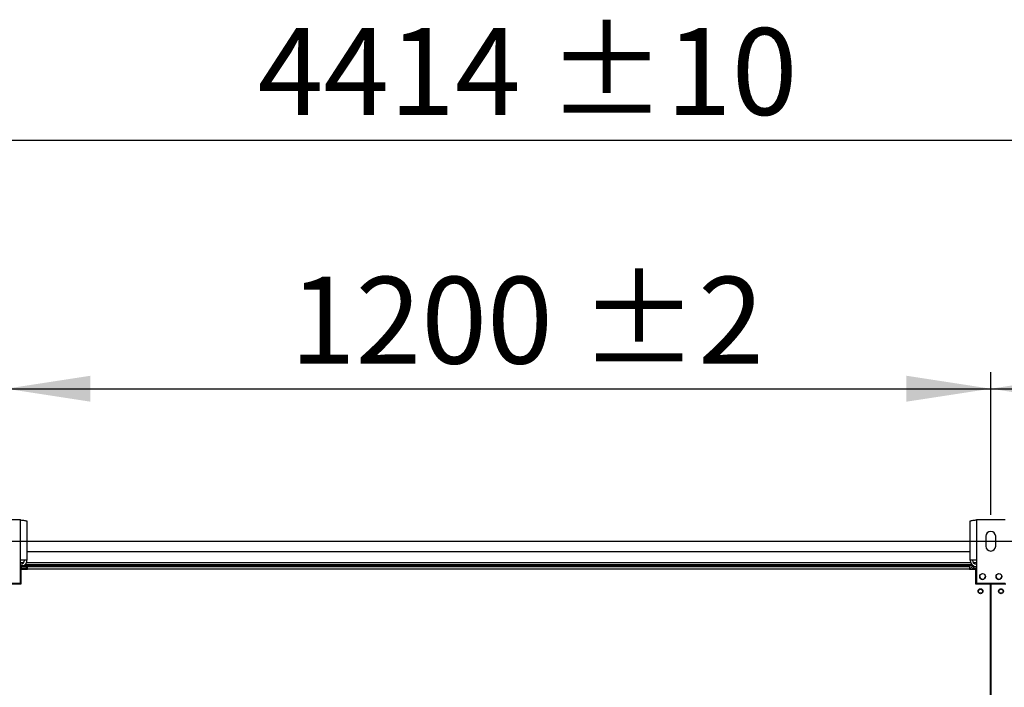
# Model space of a CAD drawing. Units: millimetres. Extents: x 5 to 414, y 3 to 291.
# Drawn here: x 121 to 181, y 147 to 187 of the extents above; entities that cross this region are included whole.
import ezdxf

# ---------------------------------------------------------------- set-up
doc = ezdxf.new("R2010")
doc.units = ezdxf.units.MM
doc.layers.add('GEOMETRY', color=7, linetype='Continuous')
doc.styles.add('SLDTEXTSTYLE0', font='TXT', dxfattribs={"width": 0.605})
doc.dimstyles.new('SLDDIMSTYLE1', dxfattribs={"dimtxt": 5.136637, "dimasz": 3.5, "dimexe": 0, "dimexo": 0.0625, "dimgap": 1.284159, "dimtad": 1, "dimdec": 0, "dimlfac": 20, "dimrnd": 1e-09, "dimzin": 12, "dimdsep": 46, "dimtxsty": 'SLDTEXTSTYLE0', "dimsah": 1, "dimcen": 0.09, "dimadec": 0, "dimazin": 3, "dimtol": 1, "dimtp": 10, "dimtm": 10, "dimtfac": 1, "dimtdec": 0, "dimtofl": 0, "dimtmove": 0, "dimatfit": 3, "dimfxl": 0, "dimfrac": 2, "dimtolj": 1, "dimarcsym": 0})
doc.dimstyles.new('SLDDIMSTYLE2', dxfattribs={"dimtxt": 5.136637, "dimasz": 3.5, "dimexe": 0, "dimexo": 0.0625, "dimgap": 1.284159, "dimtad": 1, "dimdec": 0, "dimlfac": 20, "dimrnd": 1e-09, "dimzin": 12, "dimdsep": 46, "dimtxsty": 'SLDTEXTSTYLE0', "dimsah": 1, "dimcen": 0.09, "dimadec": 0, "dimazin": 3, "dimtol": 1, "dimtp": 2, "dimtm": 2, "dimtfac": 1, "dimtdec": 0, "dimtofl": 0, "dimtmove": 0, "dimatfit": 3, "dimfxl": 0, "dimfrac": 2, "dimtolj": 1, "dimarcsym": 0})
doc.dimstyles.new('SLDDIMSTYLE4', dxfattribs={"dimtxt": 5.136637, "dimasz": 3.5, "dimexe": 0, "dimexo": 0.0625, "dimgap": 1.284159, "dimtad": 1, "dimdec": 0, "dimlfac": 20, "dimrnd": 1e-09, "dimzin": 12, "dimdsep": 46, "dimtxsty": 'SLDTEXTSTYLE0', "dimsah": 1, "dimcen": 0.09, "dimadec": 0, "dimazin": 3, "dimtol": 1, "dimtp": 2, "dimtm": 2, "dimtfac": 1, "dimtdec": 0, "dimtmove": 0, "dimatfit": 0, "dimfxl": 0, "dimfrac": 2, "dimtolj": 1, "dimarcsym": 0})

# ---------------------------------------------------------------- blocks, each defined once
blk = doc.blocks.new('_D_5')
at = {"layer": 'GEOMETRY'}
for p, q in [((120.475, 157.293), (120.475, 165.986)), ((180.475, 157.293), (180.475, 165.986)), ((120.475, 164.986), (180.475, 164.986))]:
    blk.add_line(p, q, dxfattribs=at)
for points in [[(120.475, 164.986), (125.612, 164.196), (125.612, 165.777)], [(180.475, 164.986), (175.339, 165.777), (175.339, 164.196)]]:
    blk.add_solid(points, dxfattribs=at)
at = {"layer": 'GEOMETRY', "char_height": 5.2917, "attachment_point": 1, "style": 'SLDTEXTSTYLE0'}
for s, insert in [('±2', (155.424, 171.808)), ('1200', (137.761, 171.808))]:
    blk.add_mtext(s, dxfattribs=dict(at, insert=insert))
blk = doc.blocks.new('_D_6')
at = {"layer": 'GEOMETRY'}
for p, q in [((180.475, 157.293), (180.475, 165.986)), ((240.475, 157.293), (240.475, 165.986)), ((180.475, 164.986), (240.475, 164.986))]:
    blk.add_line(p, q, dxfattribs=at)
for points in [[(180.475, 164.986), (185.612, 164.196), (185.612, 165.777)], [(240.475, 164.986), (235.339, 165.777), (235.339, 164.196)]]:
    blk.add_solid(points, dxfattribs=at)
at = {"layer": 'GEOMETRY', "char_height": 5.2917, "attachment_point": 1, "style": 'SLDTEXTSTYLE0'}
for s, insert in [('±2', (215.424, 171.808)), ('1200', (197.761, 171.808))]:
    blk.add_mtext(s, dxfattribs=dict(at, insert=insert))
blk = doc.blocks.new('_D_7')
at = {"layer": 'GEOMETRY'}
for p, q in [((40.125, 155.715), (40.125, 181.143)), ((260.825, 155.613), (260.825, 181.143)), ((40.125, 180.143), (260.825, 180.143))]:
    blk.add_line(p, q, dxfattribs=at)
for points in [[(40.125, 180.143), (45.262, 179.353), (45.262, 180.933)], [(260.825, 180.143), (255.689, 180.933), (255.689, 179.353)]]:
    blk.add_solid(points, dxfattribs=at)
at = {"layer": 'GEOMETRY', "char_height": 5.2917, "attachment_point": 1, "style": 'SLDTEXTSTYLE0'}
for s, insert in [('±10', (153.464, 186.964)), ('4414', (135.801, 186.964))]:
    blk.add_mtext(s, dxfattribs=dict(at, insert=insert))
blk = doc.blocks.new('_D_10')
at = {"layer": 'GEOMETRY'}
for p, q in [((282.825, 155.693), (282.825, 165.571)), ((66.16, 155.693), (283.825, 155.693)), ((282.825, 155.693), (282.825, 118.843)), ((65.962, 118.843), (283.825, 118.843)), ((282.825, 118.843), (282.825, 108.965))]:
    blk.add_line(p, q, dxfattribs=at)
for points in [[(282.825, 155.693), (283.615, 160.829), (282.035, 160.829)], [(282.825, 118.843), (282.035, 113.706), (283.615, 113.706)]]:
    blk.add_solid(points, dxfattribs=at)
at = {"layer": 'GEOMETRY', "char_height": 5.2917, "attachment_point": 1, "rotation": 90, "style": 'SLDTEXTSTYLE0'}
for s, insert in [('±2', (276.004, 140.257)), ('737', (276.004, 126.513))]:
    blk.add_mtext(s, dxfattribs=dict(at, insert=insert))

msp = doc.modelspace()

# ---------------------------------------------------------------- linework, layer by layer
at = {"color": 7, "linetype": 'Continuous', "lineweight": 25}
for p, q in [((121.35, 156.993), (119.6, 156.993)), ((121.35, 154.533), (121.35, 156.993)), ((121.74, 156.916), (121.74, 154.533)), ((179.21, 154.533), (179.21, 156.916)), ((179.6, 156.993), (179.6, 154.533)), ((181.35, 156.993), (179.6, 156.993)), ((180.175, 155.993), (180.175, 155.393)), ((180.775, 155.393), (180.775, 155.993)), ((179.21, 155.043), (121.74, 155.043)), ((121.35, 153.143), (121.35, 154.533)), ((121.74, 154.533), (121.35, 154.533)), ((179.339, 154.243), (121.612, 154.243)), ((179.6, 154.533), (179.21, 154.533)), ((179.6, 154.533), (179.6, 153.143)), ((121.35, 154.193), (121.385, 154.193)), ((121.385, 154.193), (121.385, 154.093)), ((121.685, 154.193), (121.385, 154.193)), ((121.385, 154.143), (121.685, 154.143)), ((121.385, 153.143), (121.385, 154.093)), ((121.385, 154.043), (121.725, 154.043)), ((121.725, 154.008), (121.385, 154.008)), ((121.4, 153.093), (121.4, 153.983)), ((121.4, 153.983), (121.775, 153.983)), ((121.685, 154.143), (121.685, 154.193)), ((121.685, 154.143), (121.725, 154.143)), ((121.725, 154.043), (121.725, 154.143)), ((121.725, 154.008), (121.725, 153.983)), ((121.775, 153.993), (121.775, 154.143)), ((121.775, 154.143), (179.175, 154.143)), ((121.775, 153.983), (121.775, 153.993)), ((179.175, 153.993), (121.775, 153.993)), ((179.175, 154.143), (179.175, 153.993)), ((179.175, 153.993), (179.175, 153.983)), ((179.175, 153.983), (179.55, 153.983)), ((179.425, 154.143), (179.425, 154.043)), ((179.425, 154.143), (179.6, 154.143)), ((179.425, 154.043), (179.6, 154.043)), ((179.6, 154.008), (179.425, 154.008)), ((179.55, 153.983), (179.55, 153.093)), ((119.6, 153.143), (121.35, 153.143)), ((120.488, 153.093), (121.4, 153.093)), ((121.385, 153.143), (121.35, 153.143)), ((179.55, 153.093), (180.463, 153.093)), ((179.6, 153.143), (181.35, 153.143)), ((180.463, 121.443), (180.463, 153.093)), ((180.488, 153.093), (180.488, 121.443)), ((180.488, 153.093), (181.4, 153.093)), ((180.488, 150.593), (180.463, 150.593)), ((180.463, 150.093), (180.488, 150.093)), ((180.488, 148.093), (180.463, 148.093)), ((180.463, 147.593), (180.488, 147.593))]:
    msp.add_line(p, q, dxfattribs=at)
at = {"color": 8, "linetype": 'Continuous', "lineweight": 25}
for p, q in [((121.525, 154.368), (121.35, 154.368)), ((179.247, 154.368), (121.704, 154.368)), ((179.6, 154.368), (179.425, 154.368)), ((121.385, 154.093), (121.35, 154.093)), ((179.413, 154.19), (121.685, 154.19)), ((179.425, 154.008), (179.425, 153.983))]:
    msp.add_line(p, q, dxfattribs=at)
at = {"color": 7, "linetype": 'Continuous', "lineweight": 25}
for centre, radius in [((179.975, 153.543), 0.175), ((180.975, 153.543), 0.175), ((179.85, 152.643), 0.15), ((179.85, 152.643), 0.125), ((181.1, 152.643), 0.15), ((181.1, 152.643), 0.125)]:
    msp.add_circle(centre, radius, dxfattribs=at)
for centre, radius, start, end in [((180.475, 155.993), 0.3, 0, 180), ((180.475, 155.393), 0.3, 180, 0), ((121.35, 154.533), 0.24, 270, 0), ((121.35, 154.533), 0.39, 298.69088, 0), ((179.6, 154.533), 0.39, 180, 267.09841), ((179.6, 154.533), 0.24, 180, 270), ((179.975, 153.543), 0.175, 180.05892, 0), ((180.975, 153.543), 0.175, 180, 359.82768)]:
    msp.add_arc(centre, radius, start, end, dxfattribs=at)
for points, knots in [([(121.35, 156.993), (121.394, 156.987), (121.483, 156.976), (121.6, 156.959), (121.689, 156.943), (121.734, 156.928), (121.738, 156.92), (121.74, 156.916)], [0, 0, 0, 0, 0.216358, 0.432723, 0.649088, 0.865454, 1, 1, 1, 1]), ([(179.21, 156.916), (179.215, 156.922), (179.223, 156.933), (179.292, 156.949), (179.392, 156.966), (179.501, 156.98), (179.573, 156.989), (179.6, 156.993)], [0, 0, 0, 0, 0.216358, 0.432723, 0.649088, 0.865454, 1, 1, 1, 1]), ([(179.425, 154.143), (179.402, 154.141), (179.356, 154.136), (179.296, 154.1), (179.249, 154.048), (179.236, 154.005), (179.23, 153.983)], [0, 0, 0, 0, 0.25162, 0.5032568, 0.7548937, 1, 1, 1, 1]), ([(179.314, 153.983), (179.317, 153.984), (179.337, 153.989), (179.377, 153.998), (179.412, 154.005), (179.425, 154.008)], [0, 0, 0, 0, 0.102539, 0.677189, 1, 1, 1, 1]), ([(179.425, 154.043), (179.413, 154.042), (179.388, 154.039), (179.358, 154.019), (179.34, 154), (179.336, 153.989), (179.336, 153.989)], [0, 0, 0, 0, 0.33248, 0.66496, 0.997309, 1, 1, 1, 1])]:
    msp.add_open_spline(points, degree=3, knots=knots, dxfattribs=at)

# ---------------------------------------------------------------- dimensions: what is measured, and where the dimension line sits
at = {"layer": 'GEOMETRY'}
for base, p1, p2, dimstyle, picture, middle in [((260.825, 180.143), (40.125, 154.715), (260.825, 154.613), 'SLDDIMSTYLE1', '_D_7', (150.475, 180.143)), ((180.475, 164.986), (120.475, 156.293), (180.475, 156.293), 'SLDDIMSTYLE2', '_D_5', (150.475, 164.986)), ((240.475, 164.986), (180.475, 156.293), (240.475, 156.293), 'SLDDIMSTYLE2', '_D_6', (210.475, 164.986))]:
    dim = msp.add_linear_dim(base=base, p1=p1, p2=p2, dimstyle=dimstyle, dxfattribs=at)
    dim.commit()
    dim.dimension.update_dxf_attribs({"geometry": picture, "text_midpoint": middle, "dimtype": 160})
dim = msp.add_linear_dim(base=(282.825, 118.843), p1=(65.16, 155.693), p2=(64.962, 118.843), angle=90, dimstyle='SLDDIMSTYLE4', dxfattribs=at)
dim.commit()
dim.dimension.update_dxf_attribs({"geometry": '_D_10', "text_midpoint": (282.825, 137.268), "dimtype": 160})

doc.saveas('drawing.dxf')
